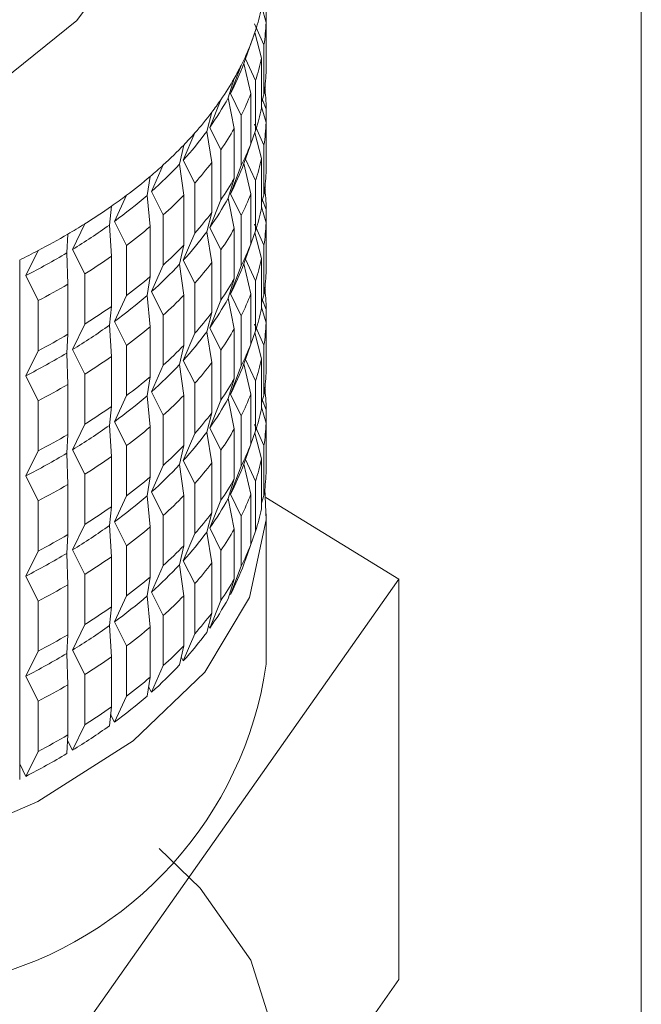
# Model space of a CAD drawing. Units: millimetres. Extents: x 0 to 667, y 0 to 312.
# Drawn here: x 320 to 325, y 184 to 191 of the extents above; entities that cross this region are included whole.
import ezdxf

# ---------------------------------------------------------------- set-up
doc = ezdxf.new("R2010")
doc.units = ezdxf.units.MM
doc.linetypes.add('SLD-Durchgehend', pattern=[0])

msp = doc.modelspace()

# ---------------------------------------------------------------- linework, layer by layer
at = {"color": 7, "linetype": 'SLD-Durchgehend', "lineweight": 15}
for p, q in [((324.54604, 232.87441), (324.54604, 175.73583)), ((321.8716, 190.9581), (321.83986, 191.06696)), ((321.87282, 190.69669), (321.87282, 191.05384)), ((321.7887, 190.9483), (321.85605, 190.79844)), ((321.8716, 190.60095), (321.8716, 190.9581)), ((321.79612, 190.90192), (321.72417, 190.69775)), ((321.83864, 190.70312), (321.79067, 190.88657)), ((321.71297, 190.66622), (321.76265, 190.80774)), ((321.85605, 190.44129), (321.85605, 190.79844)), ((321.76265, 190.45059), (321.71297, 190.66622)), ((321.72417, 190.69775), (321.79612, 190.54476)), ((321.83864, 190.34597), (321.83864, 190.70312)), ((321.87282, 190.69669), (321.8716, 190.6926)), ((321.6935, 190.6519), (321.61749, 190.45106)), ((321.60099, 190.42015), (321.64422, 190.55958)), ((321.79612, 190.18761), (321.79612, 190.54476)), ((321.61749, 190.45106), (321.6935, 190.29474)), ((321.76265, 190.09344), (321.76265, 190.45059)), ((321.54895, 190.40743), (321.46947, 190.21009)), ((321.64422, 190.20243), (321.60099, 190.42015)), ((321.85605, 190.44129), (321.83864, 190.38771)), ((321.84462, 190.40611), (321.87282, 190.33953)), ((321.44781, 190.18004), (321.48424, 190.31768)), ((321.8716, 190.2438), (321.83864, 190.35684)), ((321.87282, 189.98238), (321.87282, 190.33953)), ((321.6935, 189.93759), (321.6935, 190.29474)), ((321.8716, 189.88664), (321.8716, 190.2438)), ((321.36359, 190.17039), (321.28124, 189.97669)), ((321.48424, 189.96053), (321.44781, 190.18004)), ((321.46947, 190.21009), (321.54895, 190.05028)), ((321.64422, 189.84528), (321.64422, 190.20243)), ((321.79612, 190.18761), (321.72417, 189.98345)), ((321.7887, 190.23399), (321.85605, 190.08413)), ((321.83864, 189.98881), (321.79069, 190.17219)), ((321.25457, 189.94772), (321.28394, 190.08388)), ((321.54895, 189.69313), (321.54895, 190.05028)), ((321.71297, 189.95192), (321.76265, 190.09344)), ((321.85605, 189.72698), (321.85605, 190.08413)), ((321.28124, 189.97669), (321.36359, 189.81324)), ((321.48424, 189.60338), (321.48424, 189.96053)), ((321.72417, 189.98345), (321.79612, 189.83046)), ((321.83864, 189.63166), (321.83864, 189.98881)), ((321.87282, 189.98238), (321.8716, 189.97829)), ((321.13882, 189.94257), (321.05422, 189.75262)), ((321.28394, 189.72673), (321.25457, 189.94772)), ((321.6935, 189.93759), (321.61749, 189.73675)), ((321.76265, 189.73628), (321.71297, 189.95192)), ((321.02275, 189.72496), (321.04483, 189.85997)), ((321.60099, 189.70584), (321.64422, 189.84528)), ((321.79612, 189.4733), (321.79612, 189.83046)), ((321.05422, 189.75262), (321.13882, 189.58541)), ((321.36359, 189.45608), (321.36359, 189.81324)), ((320.87636, 189.7257), (320.79015, 189.53959)), ((321.04483, 189.50281), (321.02275, 189.72496)), ((321.28394, 189.36958), (321.28394, 189.72673)), ((321.54895, 189.69313), (321.46947, 189.49578)), ((321.64422, 189.48812), (321.60099, 189.70584)), ((321.61749, 189.73675), (321.6935, 189.58044)), ((321.76265, 189.37913), (321.76265, 189.73628)), ((321.85605, 189.72698), (321.83864, 189.6734)), ((321.84462, 189.69181), (321.87282, 189.62523)), ((320.75413, 189.51346), (320.76875, 189.64764)), ((321.8716, 189.52949), (321.83864, 189.64253)), ((321.87282, 189.26808), (321.87282, 189.62523)), ((320.79015, 189.53959), (320.87636, 189.36855)), ((321.13882, 189.22826), (321.13882, 189.58541)), ((321.44781, 189.46574), (321.48424, 189.60338)), ((321.6935, 189.22328), (321.6935, 189.58044)), ((320.57819, 189.52144), (320.49104, 189.33923)), ((320.76875, 189.29048), (320.75413, 189.51346)), ((321.04483, 189.14566), (321.04483, 189.50281)), ((321.48424, 189.24622), (321.44781, 189.46574)), ((321.46947, 189.49578), (321.54895, 189.33597)), ((321.64422, 189.13097), (321.64422, 189.48812)), ((321.79612, 189.4733), (321.72417, 189.26914)), ((321.7887, 189.51968), (321.85605, 189.36983)), ((321.8716, 189.17234), (321.8716, 189.52949)), ((320.45073, 189.31481), (320.45778, 189.44851)), ((321.36359, 189.45608), (321.28124, 189.26238)), ((321.83864, 189.27451), (321.79069, 189.45789)), ((320.2466, 189.33135), (320.15916, 189.15306)), ((320.49104, 189.33923), (320.57819, 189.16429)), ((320.87636, 189.0114), (320.87636, 189.36855)), ((321.25457, 189.23342), (321.28394, 189.36958)), ((321.54895, 188.97882), (321.54895, 189.33597)), ((321.71297, 189.23761), (321.76265, 189.37913)), ((321.85605, 189.01267), (321.85605, 189.36983)), ((320.11516, 185.67084), (320.11516, 189.26451)), ((320.45778, 189.09135), (320.45073, 189.31481)), ((320.76875, 188.93333), (320.76875, 189.29048)), ((321.28124, 189.26238), (321.36359, 189.09893)), ((321.72417, 189.26914), (321.79612, 189.11615)), ((321.83864, 188.91736), (321.83864, 189.27451)), ((321.87282, 189.26808), (321.8716, 189.26399)), ((321.13882, 189.22826), (321.05422, 189.03831)), ((321.28394, 189.01243), (321.25457, 189.23342)), ((321.48424, 188.88907), (321.48424, 189.24622)), ((321.6935, 189.22328), (321.61749, 189.02245)), ((321.76265, 189.02198), (321.71297, 189.23761)), ((320.15916, 189.15306), (320.2466, 188.97419)), ((320.57819, 188.80714), (320.57819, 189.16429)), ((321.02275, 189.01066), (321.04483, 189.14566)), ((321.60099, 188.99154), (321.64422, 189.13097)), ((321.79612, 188.759), (321.79612, 189.11615)), ((320.45778, 188.7342), (320.45778, 189.09135)), ((321.36359, 188.74178), (321.36359, 189.09893)), ((320.2466, 188.61704), (320.2466, 188.97419)), ((320.87636, 189.0114), (320.79015, 188.82529)), ((321.04483, 188.78851), (321.02275, 189.01066)), ((321.05422, 189.03831), (321.13882, 188.87111)), ((321.28394, 188.65527), (321.28394, 189.01243)), ((321.54895, 188.97882), (321.46947, 188.78148)), ((321.64422, 188.77382), (321.60099, 188.99154)), ((321.61749, 189.02245), (321.6935, 188.86613)), ((321.76265, 188.66482), (321.76265, 189.02198)), ((321.85605, 189.01267), (321.83864, 188.95909)), ((321.84462, 188.9775), (321.87282, 188.91092)), ((320.75413, 188.79915), (320.76875, 188.93333)), ((321.8716, 188.81518), (321.83864, 188.92823)), ((321.87282, 188.55377), (321.87282, 188.91092)), ((321.13882, 188.51396), (321.13882, 188.87111)), ((321.44781, 188.75143), (321.48424, 188.88907)), ((321.6935, 188.50898), (321.6935, 188.86613)), ((320.57819, 188.80714), (320.49104, 188.62493)), ((320.76875, 188.57618), (320.75413, 188.79915)), ((320.79015, 188.82529), (320.87636, 188.65424)), ((321.04483, 188.43136), (321.04483, 188.78851)), ((321.46947, 188.78148), (321.54895, 188.62167)), ((321.64422, 188.41666), (321.64422, 188.77382)), ((321.7887, 188.80538), (321.85605, 188.65552)), ((321.8716, 188.45803), (321.8716, 188.81518)), ((320.45073, 188.60051), (320.45778, 188.7342)), ((321.36359, 188.74178), (321.28124, 188.54807)), ((321.48424, 188.53192), (321.44781, 188.75143)), ((321.79612, 188.759), (321.72417, 188.55483)), ((321.83864, 188.5602), (321.79069, 188.74358)), ((320.49104, 188.62493), (320.57819, 188.44998)), ((320.87636, 188.29709), (320.87636, 188.65424)), ((321.25457, 188.51911), (321.28394, 188.65527)), ((321.71297, 188.5233), (321.76265, 188.66482)), ((321.85605, 188.29837), (321.85605, 188.65552)), ((320.2466, 188.61704), (320.15916, 188.43876)), ((320.45778, 188.37705), (320.45073, 188.60051)), ((320.76875, 188.21902), (320.76875, 188.57618)), ((321.54895, 188.26451), (321.54895, 188.62167)), ((321.72417, 188.55483), (321.79612, 188.40185)), ((321.83864, 188.20305), (321.83864, 188.5602)), ((321.87282, 188.55377), (321.8716, 188.54968)), ((321.13882, 188.51396), (321.05422, 188.32401)), ((321.28394, 188.29812), (321.25457, 188.51911)), ((321.28124, 188.54807), (321.36359, 188.38462)), ((321.48424, 188.17476), (321.48424, 188.53192)), ((321.6935, 188.50898), (321.61749, 188.30814)), ((321.76265, 188.30767), (321.71297, 188.5233)), ((320.15916, 188.43876), (320.2466, 188.25989)), ((320.57819, 188.09283), (320.57819, 188.44998)), ((321.02275, 188.29635), (321.04483, 188.43136)), ((321.60099, 188.27723), (321.64422, 188.41666)), ((320.45778, 188.01989), (320.45778, 188.37705)), ((321.36359, 188.02747), (321.36359, 188.38462)), ((321.79612, 188.04469), (321.79612, 188.40185)), ((320.87636, 188.29709), (320.79015, 188.11098)), ((321.04483, 188.0742), (321.02275, 188.29635)), ((321.05422, 188.32401), (321.13882, 188.1568)), ((321.28394, 187.94097), (321.28394, 188.29812)), ((321.64422, 188.05951), (321.60099, 188.27723)), ((321.61749, 188.30814), (321.6935, 188.15182)), ((321.76265, 187.95052), (321.76265, 188.30767)), ((321.85605, 188.29837), (321.83864, 188.24479)), ((320.2466, 187.90273), (320.2466, 188.25989)), ((320.75413, 188.08485), (320.76875, 188.21902)), ((321.54895, 188.26451), (321.46947, 188.06717)), ((321.8716, 188.10088), (321.83864, 188.21392)), ((321.84462, 188.2632), (321.87282, 188.19662)), ((321.13882, 187.79965), (321.13882, 188.1568)), ((321.44781, 188.03712), (321.48424, 188.17476)), ((321.6935, 187.79467), (321.6935, 188.15182)), ((321.87282, 187.83946), (321.87282, 188.19662)), ((320.57819, 188.09283), (320.49104, 187.91062)), ((320.76875, 187.86187), (320.75413, 188.08485)), ((320.79015, 188.11098), (320.87636, 187.93994)), ((321.04483, 187.71705), (321.04483, 188.0742)), ((321.46947, 188.06717), (321.54895, 187.90736)), ((321.7887, 188.09107), (321.85605, 187.94122)), ((321.8716, 187.74373), (321.8716, 188.10088)), ((320.45073, 187.8862), (320.45778, 188.01989)), ((321.36359, 188.02747), (321.28124, 187.83377)), ((321.48424, 187.81761), (321.44781, 188.03712)), ((321.64422, 187.70236), (321.64422, 188.05951)), ((321.79612, 188.04469), (321.72417, 187.84053)), ((321.83864, 187.8459), (321.79069, 188.02927)), ((320.87636, 187.58278), (320.87636, 187.93994)), ((321.25457, 187.80481), (321.28394, 187.94097)), ((321.71297, 187.809), (321.76265, 187.95052)), ((321.85605, 187.58406), (321.85605, 187.94122)), ((320.2466, 187.90273), (320.15916, 187.72445)), ((320.45778, 187.66274), (320.45073, 187.8862)), ((320.49104, 187.91062), (320.57819, 187.73568)), ((320.76875, 187.50472), (320.76875, 187.86187)), ((321.54895, 187.55021), (321.54895, 187.90736)), ((321.13882, 187.79965), (321.05422, 187.6097)), ((321.28394, 187.58381), (321.25457, 187.80481)), ((321.28124, 187.83377), (321.36359, 187.67032)), ((321.48424, 187.46046), (321.48424, 187.81761)), ((321.6935, 187.79467), (321.61749, 187.59383)), ((321.76265, 187.59336), (321.71297, 187.809)), ((321.72417, 187.84053), (321.79612, 187.68754)), ((321.83864, 187.48874), (321.83864, 187.8459)), ((321.87282, 187.83946), (321.8716, 187.83537)), ((320.15916, 187.72445), (320.2466, 187.54558)), ((320.57819, 187.37853), (320.57819, 187.73568)), ((321.02275, 187.58205), (321.04483, 187.71705)), ((320.45778, 187.30559), (320.45778, 187.66274)), ((321.36359, 187.31316), (321.36359, 187.67032)), ((321.60099, 187.56293), (321.64422, 187.70236)), ((321.79612, 187.33039), (321.79612, 187.68754)), ((320.87636, 187.58278), (320.79015, 187.39668)), ((321.04483, 187.3599), (321.02275, 187.58205)), ((321.05422, 187.6097), (321.13882, 187.4425)), ((321.28394, 187.22666), (321.28394, 187.58381)), ((321.61749, 187.59383), (321.6935, 187.43752)), ((321.76265, 187.23621), (321.76265, 187.59336)), ((321.85605, 187.58406), (321.83864, 187.53048)), ((322.81748, 186.98893), (321.86861, 187.5698)), ((320.2466, 187.18843), (320.2466, 187.54558)), ((320.75413, 187.37054), (320.76875, 187.50472)), ((321.54895, 187.55021), (321.46947, 187.35287)), ((321.64422, 187.3452), (321.60099, 187.56293)), ((321.13882, 187.08534), (321.13882, 187.4425)), ((321.44781, 187.32282), (321.48424, 187.46046)), ((321.6935, 187.08037), (321.6935, 187.43752)), ((321.87309, 186.38206), (321.87309, 187.45352)), ((320.57819, 187.37853), (320.49104, 187.19632)), ((320.76875, 187.14756), (320.75413, 187.37054)), ((320.79015, 187.39668), (320.87636, 187.22563)), ((321.04483, 187.00274), (321.04483, 187.3599)), ((320.45073, 187.1719), (320.45778, 187.30559)), ((321.36359, 187.31316), (321.28124, 187.11946)), ((321.48424, 187.1033), (321.44781, 187.32282)), ((321.46947, 187.35287), (321.54895, 187.19306)), ((321.64422, 186.98805), (321.64422, 187.3452)), ((321.79612, 187.33039), (321.72417, 187.12622)), ((320.87636, 186.86848), (320.87636, 187.22563)), ((321.25457, 187.0905), (321.28394, 187.22666)), ((321.71297, 187.09469), (321.76265, 187.23621)), ((320.2466, 187.18843), (320.15916, 187.01015)), ((320.45778, 186.94843), (320.45073, 187.1719)), ((320.49104, 187.19632), (320.57819, 187.02137)), ((321.54895, 186.8359), (321.54895, 187.19306)), ((320.76875, 186.79041), (320.76875, 187.14756)), ((321.13882, 187.08534), (321.05422, 186.89539)), ((321.28394, 186.86951), (321.25457, 187.0905)), ((321.28124, 187.11946), (321.36359, 186.95601)), ((321.48424, 186.74615), (321.48424, 187.1033)), ((321.6935, 187.08037), (321.61749, 186.87953)), ((320.15916, 187.01015), (320.2466, 186.83128)), ((320.57819, 186.66422), (320.57819, 187.02137)), ((320.45778, 186.59128), (320.45778, 186.94843)), ((320.52197, 183.72743), (322.81748, 186.98893)), ((321.02275, 186.86774), (321.04483, 187.00274)), ((321.36359, 186.59886), (321.36359, 186.95601)), ((321.60099, 186.84862), (321.64422, 186.98805)), ((322.81748, 186.98893), (322.81748, 184.1317)), ((320.87636, 186.86848), (320.79015, 186.68237)), ((321.04483, 186.64559), (321.02275, 186.86774)), ((321.05422, 186.89539), (321.13882, 186.72819)), ((321.28394, 186.51235), (321.28394, 186.86951)), ((321.61749, 186.87953), (321.61325, 186.88817)), ((320.2466, 186.47412), (320.2466, 186.83128)), ((321.54895, 186.8359), (321.46947, 186.63856)), ((320.75413, 186.65623), (320.76875, 186.79041)), ((321.13882, 186.37104), (321.13882, 186.72819)), ((321.44781, 186.60851), (321.48424, 186.74615)), ((320.57819, 186.66422), (320.49104, 186.48201)), ((320.76875, 186.43326), (320.75413, 186.65623)), ((320.79015, 186.68237), (320.87636, 186.51132)), ((321.46947, 186.63856), (321.46049, 186.65645)), ((320.45073, 186.45759), (320.45778, 186.59128)), ((321.04483, 186.28844), (321.04483, 186.64559)), ((321.36359, 186.59886), (321.28124, 186.40516)), ((320.2466, 186.47412), (320.15916, 186.29584)), ((320.45778, 186.23413), (320.45073, 186.45759)), ((320.49104, 186.48201), (320.57819, 186.30707)), ((320.87636, 186.15417), (320.87636, 186.51132)), ((321.25457, 186.37619), (321.28394, 186.51235)), ((320.76875, 186.07611), (320.76875, 186.43326)), ((321.28124, 186.40516), (321.2669, 186.43336)), ((320.57819, 185.94991), (320.57819, 186.30707)), ((321.13882, 186.37104), (321.05422, 186.18109)), ((320.15916, 186.29584), (320.2466, 186.11697)), ((321.02275, 186.15343), (321.04483, 186.28844)), ((320.45778, 185.87697), (320.45778, 186.23413)), ((321.05422, 186.18109), (321.03382, 186.22107)), ((320.2466, 185.75982), (320.2466, 186.11697)), ((320.87636, 186.15417), (320.79015, 185.96806)), ((320.75413, 185.94193), (320.76875, 186.07611)), ((320.79015, 185.96806), (320.76283, 186.02182)), ((320.57819, 185.94991), (320.49104, 185.7677)), ((320.45073, 185.74328), (320.45778, 185.87697)), ((320.49104, 185.7677), (320.45573, 185.83802)), ((320.2466, 185.75982), (320.15916, 185.58153)), ((320.11516, 185.67084), (320.11487, 185.55902)), ((320.15916, 185.58153), (320.11516, 185.67084)), ((320.52197, 180.87021), (322.81748, 184.1317))]:
    msp.add_line(p, q, dxfattribs=at)
at = {"color": 7, "linetype": 'SLD-Durchgehend', "lineweight": 15, "flags": 128}
for points in [[(319.31063, 190.18343), (319.99437, 190.54658), (320.52218, 190.97319), (320.87245, 191.44579), (321.03084, 191.94503), (320.99086, 192.45046), (320.75415, 192.94141), (320.33041, 193.39777), (319.73698, 193.80085), (319.51892, 193.91393)], [(321.86251, 187.63209), (321.87249, 187.41086), (321.75404, 186.85732), (321.43434, 186.32533), (320.92493, 185.83411), (320.24424, 185.40142), (319.41685, 185.04291), (318.47267, 184.77151), (317.44584, 184.59705), (316.37345, 184.52584), (315.29428, 184.56043), (314.24732, 184.69959), (313.27042, 184.93828), (312.39887, 185.26788), (311.66419, 185.67648), (311.09292, 186.1493), (310.70572, 186.66926), (310.51657, 187.21756), (310.50867, 187.63209)], [(311.09058, 184.90955), (310.68331, 184.40379), (310.46341, 183.8681), (310.43838, 183.32072), (310.60906, 182.78029), (310.96964, 182.26521), (311.50784, 181.79303), (312.20534, 181.37983), (313.03838, 181.03967), (313.9786, 180.78414), (314.99397, 180.62194), (316.04992, 180.55859), (317.1105, 180.59626), (318.13957, 180.73366), (319.10211, 180.9661), (319.96532, 181.28568), (320.69982, 181.68151), (321.2806, 182.14012), (321.68787, 182.64588), (321.90777, 183.18157), (321.9328, 183.72895), (321.76212, 184.26938), (321.40154, 184.78445), (321.10854, 185.06583)]]:
    msp.add_lwpolyline(points, dxfattribs=at)
at = {"color": 7, "linetype": 'SLD-Durchgehend', "lineweight": 15}
for centre, radius, start, end in [((320.24644, 191.40288), 1.62864, 342.085556, 347.856325), ((320.34775, 191.02601), 1.52536, 351.420122, 357.448578), ((320.16252, 191.42948), 1.71668, 338.766094, 342.102364), ((320.05629, 191.47164), 1.83097, 333.40307, 338.740376), ((320.01293, 191.29181), 1.81149, 332.346424, 339.797022), ((320.24644, 191.04573), 1.62864, 342.085556, 347.856325), ((319.93139, 191.53325), 1.97023, 330.383679, 333.427182), ((320.34775, 190.66885), 1.52536, 351.420122, 357.448578), ((319.78726, 191.61636), 2.1366, 325.541008, 330.356245), ((320.05629, 191.11449), 1.83097, 333.40307, 338.740376), ((320.35486, 190.31037), 1.51823, 1.100579, 7.147898), ((319.74689, 191.43483), 2.11359, 324.587492, 331.309761), ((319.62792, 191.72437), 2.32909, 322.845743, 325.567962), ((319.45331, 191.85815), 2.54906, 318.539001, 322.819594), ((320.24644, 190.68857), 1.62864, 342.085556, 347.856325), ((320.34775, 190.3117), 1.52536, 351.420122, 357.448578), ((319.41665, 191.67385), 2.52132, 317.69119, 323.667405), ((319.26771, 192.02041), 2.79558, 316.155163, 318.565417), ((319.78726, 191.2592), 2.1366, 325.541008, 330.356245), ((319.07144, 192.21065), 3.06892, 312.349539, 316.131855), ((320.05629, 190.75733), 1.83097, 333.40307, 338.740376), ((319.45331, 191.50099), 2.54906, 318.539001, 322.819594), ((320.24644, 190.33142), 1.62864, 342.085556, 347.856325), ((318.86887, 192.43079), 3.36808, 310.244773, 312.3735), ((319.03902, 192.02237), 3.03526, 311.600313, 316.881081), ((320.01293, 190.57751), 1.81149, 332.346424, 339.797022), ((320.34775, 189.95455), 1.52536, 351.420122, 357.448578), ((318.66058, 192.67888), 3.69201, 306.881083, 310.224821), ((319.78726, 190.90205), 2.1366, 325.541008, 330.356245), ((320.35486, 189.59607), 1.51823, 1.100579, 7.147898), ((318.45085, 192.95597), 4.03952, 305.01607, 306.901827), ((318.63272, 192.48533), 3.65129, 306.218676, 310.887228), ((319.07144, 191.8535), 3.06892, 312.349539, 316.131855), ((319.74689, 190.72052), 2.11359, 324.587492, 331.309761), ((320.05629, 190.40018), 1.83097, 333.40307, 338.740376), ((318.24036, 193.25863), 4.40818, 302.028459, 304.999403), ((320.24644, 189.97427), 1.62864, 342.085556, 347.856325), ((319.45331, 191.14384), 2.54906, 318.539001, 322.819594), ((318.03314, 193.58713), 4.79657, 300.364213, 302.045916), ((318.21718, 193.0586), 4.35938, 301.439876, 305.587986), ((318.66058, 192.32172), 3.69201, 306.881083, 310.224821), ((319.41665, 190.95955), 2.52132, 317.69119, 323.667405), ((319.78726, 190.5449), 2.1366, 325.541008, 330.356245), ((320.34775, 189.59739), 1.52536, 351.420122, 357.448578), ((317.82983, 193.93661), 5.20088, 297.689712, 300.350501), ((317.63405, 194.30663), 5.6195, 296.190926, 297.704149), ((319.07144, 191.49634), 3.06892, 312.349539, 316.131855), ((320.05629, 190.04303), 1.83097, 333.40307, 338.740376), ((317.81122, 193.72901), 5.14316, 297.162563, 300.87765), ((318.24036, 192.90148), 4.40818, 302.028459, 304.999403), ((320.24644, 189.61712), 1.62864, 342.085556, 347.856325), ((319.03902, 191.30806), 3.03526, 311.600313, 316.881081), ((319.45331, 190.78669), 2.54906, 318.539001, 322.819594), ((320.01293, 189.8632), 1.81149, 332.346424, 339.797022), ((318.66058, 191.96457), 3.69201, 306.881083, 310.224821), ((319.78726, 190.18774), 2.1366, 325.541008, 330.356245), ((320.34775, 189.24024), 1.52536, 351.420122, 357.448578), ((317.82983, 193.57946), 5.20088, 297.689712, 300.350501), ((320.35486, 188.88176), 1.51823, 1.100579, 7.147898), ((318.63272, 191.77103), 3.65129, 306.218676, 310.887228), ((319.07144, 191.13919), 3.06892, 312.349539, 316.131855), ((319.74689, 190.00622), 2.11359, 324.587492, 331.309761), ((320.05629, 189.68588), 1.83097, 333.40307, 338.740376), ((318.24036, 192.54433), 4.40818, 302.028459, 304.999403), ((320.24644, 189.25996), 1.62864, 342.085556, 347.856325), ((319.45331, 190.42953), 2.54906, 318.539001, 322.819594), ((318.21718, 192.3443), 4.35938, 301.439876, 305.587986), ((318.66058, 191.60742), 3.69201, 306.881083, 310.224821), ((319.78726, 189.83059), 2.1366, 325.541008, 330.356245), ((320.34775, 188.88309), 1.52536, 351.420122, 357.448578), ((317.82983, 193.22231), 5.20088, 297.689712, 300.350501), ((319.41665, 190.24524), 2.52132, 317.69119, 323.667405), ((319.07144, 190.78204), 3.06892, 312.349539, 316.131855), ((320.05629, 189.32872), 1.83097, 333.40307, 338.740376), ((317.81122, 193.01471), 5.14316, 297.162563, 300.87765), ((318.24036, 192.18717), 4.40818, 302.028459, 304.999403), ((320.24644, 188.90281), 1.62864, 342.085556, 347.856325), ((319.03902, 190.59376), 3.03526, 311.600313, 316.881081), ((319.45331, 190.07238), 2.54906, 318.539001, 322.819594), ((320.01293, 189.14889), 1.81149, 332.346424, 339.797022), ((318.66058, 191.25026), 3.69201, 306.881083, 310.224821), ((319.78726, 189.47344), 2.1366, 325.541008, 330.356245), ((320.34775, 188.52593), 1.52536, 351.420122, 357.448578), ((317.82983, 192.86515), 5.20088, 297.689712, 300.350501), ((320.35486, 188.16745), 1.51823, 1.100579, 7.147898), ((318.63272, 191.05672), 3.65129, 306.218676, 310.887228), ((319.07144, 190.42489), 3.06892, 312.349539, 316.131855), ((319.74689, 189.29191), 2.11359, 324.587492, 331.309761), ((320.05629, 188.97157), 1.83097, 333.40307, 338.740376), ((318.24036, 191.83002), 4.40818, 302.028459, 304.999403), ((320.24644, 188.54566), 1.62864, 342.085556, 347.856325), ((319.45331, 189.71523), 2.54906, 318.539001, 322.819594), ((318.21718, 191.62999), 4.35938, 301.439876, 305.587986), ((318.66058, 190.89311), 3.69201, 306.881083, 310.224821), ((320.34775, 188.16878), 1.52536, 351.420122, 357.448578), ((317.82983, 192.508), 5.20088, 297.689712, 300.350501), ((319.41665, 189.53093), 2.52132, 317.69119, 323.667405), ((319.78726, 189.11629), 2.1366, 325.541008, 330.356245), ((319.07144, 190.06773), 3.06892, 312.349539, 316.131855), ((320.05629, 188.61442), 1.83097, 333.40307, 338.740376), ((317.81122, 192.3004), 5.14316, 297.162563, 300.87765), ((318.24036, 191.47287), 4.40818, 302.028459, 304.999403), ((319.03902, 189.87945), 3.03526, 311.600313, 316.881081), ((319.45331, 189.35808), 2.54906, 318.539001, 322.819594), ((320.01293, 188.43459), 1.81149, 332.346424, 339.797022), ((320.24644, 188.1885), 1.62864, 342.085556, 347.856325), ((318.66058, 190.53596), 3.69201, 306.881083, 310.224821), ((320.34775, 187.81163), 1.52536, 351.420122, 357.448578), ((317.82983, 192.15085), 5.20088, 297.689712, 300.350501), ((319.78726, 188.75913), 2.1366, 325.541008, 330.356245), ((318.63272, 190.34242), 3.65129, 306.218676, 310.887228), ((319.07144, 189.71058), 3.06892, 312.349539, 316.131855), ((320.05629, 188.25726), 1.83097, 333.40307, 338.740376), ((318.24036, 191.11572), 4.40818, 302.028459, 304.999403), ((319.74689, 188.57761), 2.11359, 324.587492, 331.309761), ((319.45331, 189.00092), 2.54906, 318.539001, 322.819594), ((320.24644, 187.83135), 1.62864, 342.085556, 347.856325), ((318.21718, 190.91568), 4.35938, 301.439876, 305.587986), ((318.66058, 190.17881), 3.69201, 306.881083, 310.224821), ((317.82983, 191.79369), 5.20088, 297.689712, 300.350501), ((319.41665, 188.81663), 2.52132, 317.69119, 323.667405), ((319.78726, 188.40198), 2.1366, 325.541008, 330.356245), ((319.07144, 189.35343), 3.06892, 312.349539, 316.131855), ((320.05629, 187.90011), 1.83097, 333.40307, 338.740376), ((317.81122, 191.58609), 5.14316, 297.162563, 300.87765), ((318.24036, 190.75856), 4.40818, 302.028459, 304.999403), ((319.03902, 189.16515), 3.03526, 311.600313, 316.881081), ((319.45331, 188.64377), 2.54906, 318.539001, 322.819594), ((320.01293, 187.72028), 1.81149, 332.346424, 339.797022), ((317.82983, 191.43654), 5.20088, 297.689712, 300.350501), ((318.66058, 189.82165), 3.69201, 306.881083, 310.224821), ((319.78726, 188.04483), 2.1366, 325.541008, 330.356245), ((318.63272, 189.62811), 3.65129, 306.218676, 310.887228), ((319.07144, 188.99627), 3.06892, 312.349539, 316.131855), ((319.74689, 187.8633), 2.11359, 324.587492, 331.309761), ((318.24036, 190.40141), 4.40818, 302.028459, 304.999403), ((319.45331, 188.28662), 2.54906, 318.539001, 322.819594), ((318.21718, 190.20138), 4.35938, 301.439876, 305.587986), ((317.82983, 191.07939), 5.20088, 297.689712, 300.350501), ((318.66058, 189.4645), 3.69201, 306.881083, 310.224821), ((319.41665, 188.10232), 2.52132, 317.69119, 323.667405), ((317.81122, 190.87179), 5.14316, 297.162563, 300.87765), ((319.07144, 188.63912), 3.06892, 312.349539, 316.131855), ((319.18768, 186.77292), 2.7137, 284.063855, 351.718808), ((318.24036, 190.04426), 4.40818, 302.028459, 304.999403), ((319.03902, 188.45084), 3.03526, 311.600313, 316.881081), ((318.66058, 189.10735), 3.69201, 306.881083, 310.224821), ((317.82983, 190.72223), 5.20088, 297.689712, 300.350501), ((318.63272, 188.9138), 3.65129, 306.218676, 310.887228), ((318.24036, 189.6871), 4.40818, 302.028459, 304.999403), ((318.21718, 189.48707), 4.35938, 301.439876, 305.587986), ((317.82983, 190.36508), 5.20088, 297.689712, 300.350501), ((317.81122, 190.15748), 5.14316, 297.162563, 300.87765)]:
    msp.add_arc(centre, radius, start, end, dxfattribs=at)

doc.saveas('drawing.dxf')
